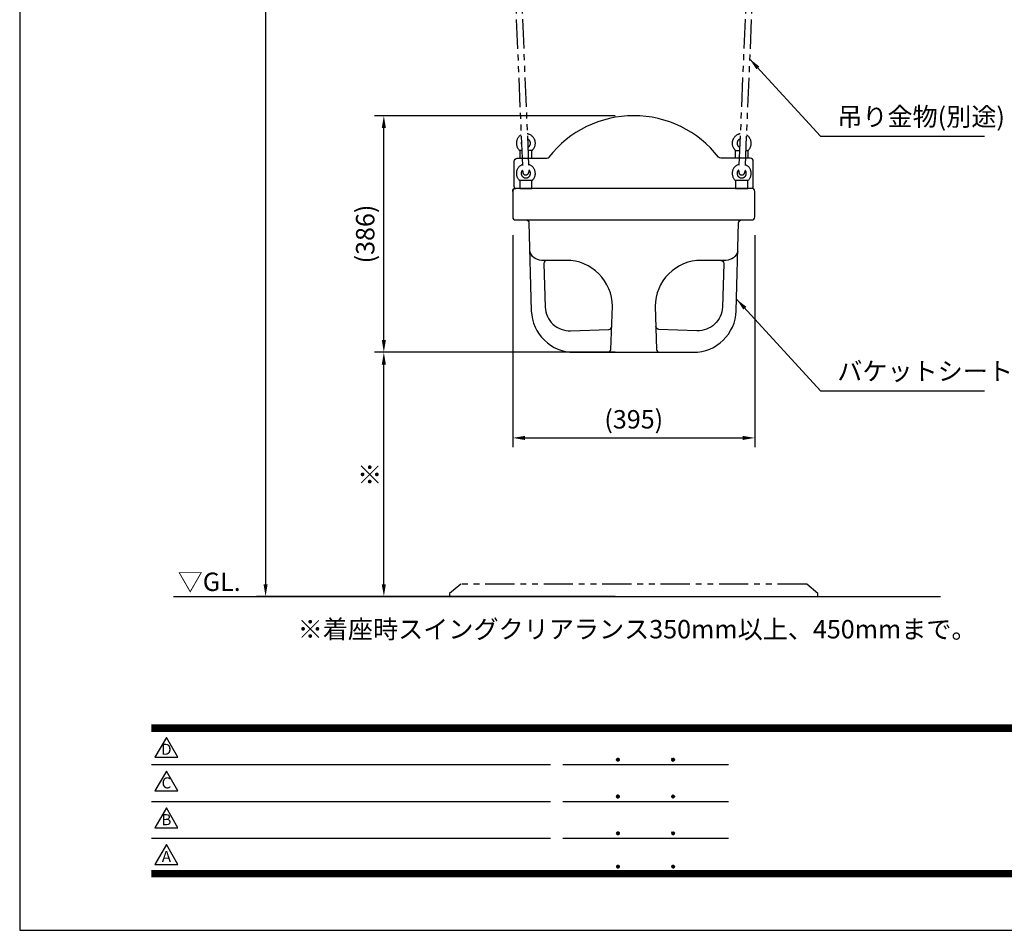
# Model space of a CAD drawing. Extents: x 0 to 4200, y 0 to 2970.
# Drawn here: x 0 to 1605, y 0 to 1485 of the extents above; entities that cross this region are included whole.
import ezdxf
from ezdxf.enums import TextEntityAlignment as Align

# ---------------------------------------------------------------- set-up
doc = ezdxf.new("R2010")
doc.units = 0
doc.header["$LTSCALE"] = 3
doc.linetypes.add('PHANTOM2', pattern=[31.75, 15.875, -3.175, 3.175, -3.175, 3.175, -3.175])
doc.layers.get('0').update_dxf_attribs({"linetype": 'CONTINUOUS'})
doc.layers.get('DEFPOINTS').update_dxf_attribs({"linetype": 'CONTINUOUS'})
for name, color, linetype in [('P008', 241, 'CONTINUOUS'), ('P901', 135, 'CONTINUOUS'), ('P_2DIM', 6, 'CONTINUOUS'), ('P_3TEXT', 60, 'CONTINUOUS'), ('P_5DRAWFRAME', 104, 'CONTINUOUS'), ('P_7THICK', 7, 'CONTINUOUS')]:
    doc.layers.add(name, color=color, linetype=linetype)
doc.styles.add('BIGFONT', font='simplex.shx', dxfattribs={"bigfont": 'bigfont.shx'})
doc.dimstyles.new('DIMBIGFONT$0', dxfattribs={"dimscale": 5, "dimtxt": 3, "dimasz": 2, "dimexe": 1.5, "dimexo": 3, "dimgap": 0.75, "dimtad": 1, "dimdec": 1, "dimdsep": 46, "dimtxsty": 'BIGFONT', "dimsah": 1, "dimcen": 0, "dimclrt": 230, "dimadec": 1, "dimazin": 2, "dimtfac": 0.6, "dimtdec": 1, "dimtofl": 0, "dimtmove": 2, "dimatfit": 3, "dimfxl": 1, "dimtvp": 1, "dimtolj": 1, "dimarcsym": 0})
doc.dimstyles.new('DIMBIGFONT$7', dxfattribs={"dimscale": 5, "dimtxt": 3, "dimasz": 2, "dimexe": 1.5, "dimexo": 3, "dimgap": 0.75, "dimtad": 1, "dimdec": 1, "dimdsep": 46, "dimtxsty": 'BIGFONT', "dimsah": 1, "dimcen": 0, "dimclrt": 230, "dimadec": 1, "dimazin": 2, "dimtfac": 0.6, "dimtdec": 1, "dimtofl": 0, "dimtmove": 0, "dimatfit": 3, "dimfxl": 1, "dimtvp": 1, "dimtolj": 1, "dimarcsym": 0})

# ---------------------------------------------------------------- blocks, each defined once
blk = doc.blocks.new('DFP3')
at = {"color": 0}
for p, q in [((21.5, 33.5), (408, 33.5)), ((21.5, 33.45), (408, 33.45)), ((21.5, 33.4), (408, 33.4)), ((21.5, 33.35), (408, 33.35)), ((21.5, 33.3), (408, 33.3)), ((21.5, 33.25), (408, 33.25)), ((21.5, 33.2), (408, 33.2)), ((21.5, 33.15), (408, 33.15)), ((21.5, 33.1), (408, 33.1)), ((21.5, 33.05), (408, 33.05)), ((21.5, 33), (408, 33)), ((21.5, 32.95), (408, 32.95)), ((21.5, 32.9), (408, 32.9)), ((21.5, 32.85), (408, 32.85)), ((21.5, 32.8), (408, 32.8)), ((21.5, 32.75), (408, 32.75)), ((21.5, 32.7), (408, 32.7)), ((21.5, 32.65), (408, 32.65)), ((21.5, 32.6), (408, 32.6)), ((21.5, 32.55), (408, 32.55)), ((21.5, 32.5), (408, 32.5)), ((97.25, 27.82), (97.5, 28.07)), ((97.25, 27.82), (97.5, 27.57)), ((97.26, 27.76), (97.56, 28.07)), ((97.26, 27.89), (97.56, 27.58)), ((97.27, 27.91), (97.41, 28.06)), ((97.27, 27.74), (97.41, 27.59)), ((97.28, 27.71), (97.61, 28.05)), ((97.28, 27.94), (97.61, 27.6)), ((97.31, 27.67), (97.66, 28.02)), ((97.31, 27.98), (97.66, 27.63)), ((97.34, 28.02), (97.69, 27.67)), ((97.34, 27.63), (97.69, 27.98)), ((97.38, 28.05), (97.72, 27.71)), ((97.38, 27.6), (97.72, 27.94)), ((97.43, 28.07), (97.74, 27.76)), ((97.43, 27.58), (97.74, 27.89)), ((97.5, 28.07), (97.75, 27.82)), ((97.5, 27.57), (97.75, 27.83)), ((97.58, 28.06), (97.74, 27.9)), ((97.58, 27.59), (97.74, 27.75)), ((106.25, 27.82), (106.5, 28.07)), ((106.25, 27.82), (106.5, 27.57)), ((106.26, 27.76), (106.56, 28.07)), ((106.26, 27.89), (106.56, 27.58)), ((106.27, 27.91), (106.41, 28.06)), ((106.27, 27.74), (106.41, 27.59)), ((106.28, 27.71), (106.61, 28.05)), ((106.28, 27.94), (106.61, 27.6)), ((106.31, 27.67), (106.66, 28.02)), ((106.31, 27.98), (106.66, 27.63)), ((106.34, 28.02), (106.69, 27.67)), ((106.34, 27.63), (106.69, 27.98)), ((106.38, 28.05), (106.72, 27.71)), ((106.38, 27.6), (106.72, 27.94)), ((106.43, 28.07), (106.74, 27.76)), ((106.43, 27.58), (106.74, 27.89)), ((106.5, 28.07), (106.75, 27.82)), ((106.5, 27.57), (106.75, 27.83)), ((106.58, 28.06), (106.74, 27.9)), ((106.58, 27.59), (106.74, 27.75)), ((21.5, 27.03), (86.5, 27.03)), ((88.5, 27.03), (115.5, 27.03)), ((21.5, 21.03), (86.5, 21.03)), ((88.5, 21.03), (115.5, 21.03)), ((97.25, 21.82), (97.5, 22.07)), ((97.25, 21.82), (97.5, 21.57)), ((97.26, 21.76), (97.56, 22.07)), ((97.26, 21.89), (97.56, 21.58)), ((97.27, 21.91), (97.41, 22.06)), ((97.27, 21.74), (97.41, 21.59)), ((97.28, 21.71), (97.61, 22.05)), ((97.28, 21.94), (97.61, 21.6)), ((97.31, 21.67), (97.66, 22.02)), ((97.31, 21.98), (97.66, 21.63)), ((97.34, 22.02), (97.69, 21.67)), ((97.34, 21.63), (97.69, 21.98)), ((97.38, 22.05), (97.72, 21.71)), ((97.38, 21.6), (97.72, 21.94)), ((97.43, 22.07), (97.74, 21.76)), ((97.43, 21.58), (97.74, 21.89)), ((97.5, 22.07), (97.75, 21.82)), ((97.5, 21.57), (97.75, 21.83)), ((97.58, 22.06), (97.74, 21.9)), ((97.58, 21.59), (97.74, 21.75)), ((106.25, 21.82), (106.5, 22.07)), ((106.25, 21.82), (106.5, 21.57)), ((106.26, 21.76), (106.56, 22.07)), ((106.26, 21.89), (106.56, 21.58)), ((106.27, 21.91), (106.41, 22.06)), ((106.27, 21.74), (106.41, 21.59)), ((106.28, 21.71), (106.61, 22.05)), ((106.28, 21.94), (106.61, 21.6)), ((106.31, 21.67), (106.66, 22.02)), ((106.31, 21.98), (106.66, 21.63)), ((106.34, 22.02), (106.69, 21.67)), ((106.34, 21.63), (106.69, 21.98)), ((106.38, 22.05), (106.72, 21.71)), ((106.38, 21.6), (106.72, 21.94)), ((106.43, 22.07), (106.74, 21.76)), ((106.43, 21.58), (106.74, 21.89)), ((106.5, 22.07), (106.75, 21.82)), ((106.5, 21.57), (106.75, 21.83)), ((106.58, 22.06), (106.74, 21.9)), ((106.58, 21.59), (106.74, 21.75)), ((97.25, 15.82), (97.5, 16.07)), ((97.26, 15.76), (97.56, 16.07)), ((97.27, 15.91), (97.41, 16.06)), ((97.28, 15.71), (97.61, 16.05)), ((97.43, 16.07), (97.74, 15.76)), ((97.5, 16.07), (97.75, 15.82)), ((97.58, 16.06), (97.74, 15.9)), ((106.25, 15.82), (106.5, 16.07)), ((106.26, 15.76), (106.56, 16.07)), ((106.27, 15.91), (106.41, 16.06)), ((106.28, 15.71), (106.61, 16.05)), ((106.43, 16.07), (106.74, 15.76)), ((106.5, 16.07), (106.75, 15.82)), ((106.58, 16.06), (106.74, 15.9)), ((21.5, 15.03), (86.5, 15.03)), ((88.5, 15.03), (115.5, 15.03)), ((97.25, 15.82), (97.5, 15.57)), ((97.26, 15.89), (97.56, 15.58)), ((97.27, 15.74), (97.41, 15.59)), ((97.28, 15.94), (97.61, 15.6)), ((97.31, 15.67), (97.66, 16.02)), ((97.31, 15.98), (97.66, 15.63)), ((97.34, 16.02), (97.69, 15.67)), ((97.34, 15.63), (97.69, 15.98)), ((97.38, 16.05), (97.72, 15.71)), ((97.38, 15.6), (97.72, 15.94)), ((97.43, 15.58), (97.74, 15.89)), ((97.5, 15.57), (97.75, 15.83)), ((97.58, 15.59), (97.74, 15.75)), ((106.25, 15.82), (106.5, 15.57)), ((106.26, 15.89), (106.56, 15.58)), ((106.27, 15.74), (106.41, 15.59)), ((106.28, 15.94), (106.61, 15.6)), ((106.31, 15.67), (106.66, 16.02)), ((106.31, 15.98), (106.66, 15.63)), ((106.34, 16.02), (106.69, 15.67)), ((106.34, 15.63), (106.69, 15.98)), ((106.38, 16.05), (106.72, 15.71)), ((106.38, 15.6), (106.72, 15.94)), ((106.43, 15.58), (106.74, 15.89)), ((106.5, 15.57), (106.75, 15.83)), ((106.58, 15.59), (106.74, 15.75)), ((21.5, 9.75), (408, 9.75)), ((21.5, 9.7), (408, 9.7)), ((21.5, 9.65), (408, 9.65)), ((97.25, 10.4), (97.5, 10.65)), ((97.25, 10.4), (97.5, 10.15)), ((97.26, 10.34), (97.56, 10.64)), ((97.26, 10.46), (97.56, 10.16)), ((97.27, 10.49), (97.41, 10.63)), ((97.27, 10.31), (97.41, 10.17)), ((97.28, 10.29), (97.61, 10.62)), ((97.28, 10.51), (97.61, 10.18)), ((97.31, 10.24), (97.66, 10.59)), ((97.31, 10.56), (97.66, 10.21)), ((97.34, 10.59), (97.69, 10.24)), ((97.34, 10.21), (97.69, 10.56)), ((97.38, 10.62), (97.72, 10.28)), ((97.38, 10.18), (97.72, 10.52)), ((97.43, 10.64), (97.74, 10.33)), ((97.43, 10.16), (97.74, 10.47)), ((97.5, 10.65), (97.75, 10.4)), ((97.5, 10.15), (97.75, 10.4)), ((97.58, 10.64), (97.74, 10.48)), ((97.58, 10.16), (97.74, 10.32)), ((106.25, 10.4), (106.5, 10.65)), ((106.25, 10.4), (106.5, 10.15)), ((106.26, 10.34), (106.56, 10.64)), ((106.26, 10.46), (106.56, 10.16)), ((106.27, 10.49), (106.41, 10.63)), ((106.27, 10.31), (106.41, 10.17)), ((106.28, 10.29), (106.61, 10.62)), ((106.28, 10.51), (106.61, 10.18)), ((106.31, 10.24), (106.66, 10.59)), ((106.31, 10.56), (106.66, 10.21)), ((106.34, 10.59), (106.69, 10.24)), ((106.34, 10.21), (106.69, 10.56)), ((106.38, 10.62), (106.72, 10.28)), ((106.38, 10.18), (106.72, 10.52)), ((106.43, 10.64), (106.74, 10.33)), ((106.43, 10.16), (106.74, 10.47)), ((106.5, 10.65), (106.75, 10.4)), ((106.5, 10.15), (106.75, 10.4)), ((106.58, 10.64), (106.74, 10.48)), ((106.58, 10.16), (106.74, 10.32)), ((21.5, 9.6), (408, 9.6)), ((21.5, 9.55), (408, 9.55)), ((21.5, 9.5), (408, 9.5)), ((21.5, 9.45), (408, 9.45)), ((21.5, 9.4), (408, 9.4)), ((21.5, 9.35), (408, 9.35)), ((21.5, 9.3), (408, 9.3)), ((21.5, 9.25), (408, 9.25)), ((21.5, 9.2), (408, 9.2)), ((21.5, 9.15), (408, 9.15)), ((21.5, 9.1), (408, 9.1)), ((21.5, 9.05), (408, 9.05)), ((21.5, 9), (408, 9)), ((21.5, 8.95), (408, 8.95)), ((21.5, 8.9), (408, 8.9)), ((21.5, 8.85), (408, 8.85)), ((21.5, 8.8), (408, 8.8)), ((21.5, 8.75), (408, 8.75))]:
    blk.add_line(p, q, dxfattribs=at)
for points in [[(23.91, 31.45), (22.04, 28.21), (25.79, 28.21)], [(23.91, 25.97), (22.04, 22.73), (25.79, 22.73)], [(23.91, 19.97), (22.04, 16.73), (25.79, 16.73)], [(23.91, 13.97), (22.04, 10.73), (25.79, 10.73)]]:
    blk.add_lwpolyline(points, close=True)
at = {"layer": 'DEFPOINTS', "color": 0}
for p, q in [((0, 297), (0, 0)), ((0, 0), (420, 0))]:
    blk.add_line(p, q, dxfattribs=at)
at = {"style": 'BIGFONT'}
for s, p in [('D', (23.91, 29.29)), ('C', (23.91, 23.81)), ('B', (23.91, 17.81)), ('A', (23.91, 11.81))]:
    blk.add_text(s, height=1.8, dxfattribs=at).set_placement(p, align=Align.MIDDLE)
at = {"color": 83, "style": 'BIGFONT'}
for tag, height, p in [('PROJECT1', 4, (283.38, 25.6)), ('DATE', 3, (344.68, 25.84)), ('SCALE', 3, (379.68, 25.84)), ('PROJECT2', 4, (284.2, 17.84)), ('PROJECT3', 4, (284.2, 10.57)), ('DWGNO', 3, (358.68, 10.57))]:
    blk.add_attdef(tag, text='', height=height, dxfattribs=at).set_placement(p, align=Align.BOTTOM_CENTER)
at = {"color": 83, "ltscale": 0.5, "style": 'BIGFONT', "flags": 8}
for tag, p in [('REV04', (26.47, 27.61)), ('REV03', (26.47, 21.7)), ('REV02', (26.47, 15.58)), ('REV01', (26.47, 10.33))]:
    blk.add_attdef(tag, text='', height=2, dxfattribs=at).set_placement(p, align=Align.BOTTOM_LEFT)
for tag, p in [('REVD4', (80.98, 27.61)), ('R4D', (92.67, 27.61)), ('R4C', (101.8, 27.61)), ('R4A', (110.92, 27.61)), ('REVD3', (80.98, 21.7)), ('R3D', (92.67, 21.7)), ('R3C', (101.8, 21.7)), ('R3A', (110.92, 21.7)), ('REVD2', (80.98, 15.58)), ('R2D', (92.67, 15.58)), ('R2C', (101.8, 15.58)), ('R2A', (110.92, 15.58)), ('REVD1', (80.98, 10.33)), ('R1D', (92.67, 10.33)), ('R1C', (101.8, 10.33)), ('R1A', (110.92, 10.33))]:
    blk.add_attdef(tag, text='', height=2, dxfattribs=at).set_placement(p, align=Align.BOTTOM_CENTER)
blk = doc.blocks.new('*D2')
at = {"layer": 'DEFPOINTS', "color": 0}
for p in [(500.7, 2544.4), (400.7, 544.4), (970.7, 544.4)]:
    blk.add_point(p, dxfattribs=at)
at = {"layer": 'P_2DIM', "color": 0, "lineweight": -2}
for p, q in [((470.7, 2544.4), (385.7, 2544.4)), ((400.7, 2524.4), (400.7, 564.4)), ((940.7, 544.4), (385.7, 544.4))]:
    blk.add_line(p, q, dxfattribs=at)
at = {"layer": 'P_2DIM', "color": 0}
for points in [[(404.1, 2524.4), (397.4, 2524.4), (400.7, 2544.4)], [(397.4, 564.4), (404.1, 564.4), (400.7, 544.4)]]:
    blk.add_solid(points, dxfattribs=at)
at = {"layer": 'P_2DIM', "color": 230, "insert": (378.2, 1544.4), "char_height": 30, "attachment_point": 5, "rotation": 90, "style": 'BIGFONT'}
blk.add_mtext('\\A1;2000', dxfattribs=at)
blk = doc.blocks.new('*D3')
at = {"layer": 'DEFPOINTS', "color": 0}
for p in [(593.5, 942.6), (1000.7, 942.6), (1000.7, 544.4)]:
    blk.add_point(p, dxfattribs=at)
at = {"layer": 'P_2DIM', "color": 0, "lineweight": -2}
for p, q in [((970.7, 942.6), (578.5, 942.6)), ((593.5, 564.4), (593.5, 922.6)), ((970.7, 544.4), (578.5, 544.4))]:
    blk.add_line(p, q, dxfattribs=at)
at = {"layer": 'P_2DIM', "color": 0}
for points in [[(596.8, 922.6), (590.1, 922.6), (593.5, 942.6)], [(590.1, 564.4), (596.8, 564.4), (593.5, 544.4)]]:
    blk.add_solid(points, dxfattribs=at)
at = {"layer": 'P_2DIM', "color": 230, "insert": (571, 743.5), "char_height": 30, "attachment_point": 5, "rotation": 90, "style": 'BIGFONT'}
blk.add_mtext('\\A1;※', dxfattribs=at)
blk = doc.blocks.new('*D4')
at = {"layer": 'DEFPOINTS', "color": 0}
for p in [(593.5, 1328.4), (1000.7, 1328.4), (1000.7, 942.6)]:
    blk.add_point(p, dxfattribs=at)
at = {"layer": 'P_2DIM', "color": 0, "lineweight": -2}
for p, q in [((970.7, 1328.4), (578.5, 1328.4)), ((593.5, 962.6), (593.5, 1308.4)), ((970.7, 942.6), (578.5, 942.6))]:
    blk.add_line(p, q, dxfattribs=at)
at = {"layer": 'P_2DIM', "color": 0}
for points in [[(596.8, 1308.4), (590.1, 1308.4), (593.5, 1328.4)], [(590.1, 962.6), (596.8, 962.6), (593.5, 942.6)]]:
    blk.add_solid(points, dxfattribs=at)
at = {"layer": 'P_2DIM', "color": 230, "insert": (563.1, 1135.5), "char_height": 30, "attachment_point": 5, "rotation": 90, "style": 'BIGFONT'}
blk.add_mtext('\\A1;(386)', dxfattribs=at)
blk = doc.blocks.new('*D5')
at = {"layer": 'DEFPOINTS', "color": 0}
for p in [(803.5, 1163.4), (1198.2, 1163.4), (1198.2, 803)]:
    blk.add_point(p, dxfattribs=at)
at = {"layer": 'P_2DIM', "color": 0, "lineweight": -2}
for p, q in [((803.5, 1133.4), (803.5, 788)), ((1198.2, 1133.4), (1198.2, 788)), ((823.5, 803), (1178.2, 803))]:
    blk.add_line(p, q, dxfattribs=at)
at = {"layer": 'P_2DIM', "color": 0}
for points in [[(823.5, 806.3), (823.5, 799.6), (803.5, 803)], [(1178.2, 799.6), (1178.2, 806.3), (1198.2, 803)]]:
    blk.add_solid(points, dxfattribs=at)
at = {"layer": 'P_2DIM', "color": 230, "insert": (1000.8, 833.3), "char_height": 30, "attachment_point": 5, "style": 'BIGFONT'}
blk.add_mtext('\\A1;(395)', dxfattribs=at)
blk = doc.blocks.new('A$C6437C711')
at = {"layer": 'P901', "linetype": 'PHANTOM2'}
for p, q in [((75, 1258.6), (75, 1268.1)), ((75, 1268.1), (82, 1268.1)), ((0, 1263.4), (1.2, 1264.6)), ((0, 1253.8), (0, 1263.4)), ((1.2, 1252.6), (0, 1253.8)), ((1.2, 1252.6), (1.2, 1264.6)), ((1.2, 1264.6), (4.4, 1264.6)), ((4.4, 1252.6), (1.2, 1252.6)), ((4.4, 1266.3), (4.4, 1262.8)), ((4.4, 1251.6), (4.4, 1255)), ((5.6, 1262.8), (5.6, 1266.3)), ((5.6, 1264.6), (9.1, 1264.6)), ((5.6, 1255), (5.6, 1251.6)), ((5.6, 1252.6), (9.1, 1252.6)), ((9, 1254.3), (9, 1262.8)), ((9.8, 1267.1), (14.2, 1267.1)), ((9.8, 1258.6), (14.2, 1258.6)), ((15, 1266.3), (15, 1250.9)), ((15, 1252.6), (15, 1264.6)), ((15, 1254.3), (15, 1262.8)), ((25, 1250.9), (25, 1266.3)), ((65, 1266.3), (65, 1250.9)), ((75, 1250.9), (75, 1266.3)), ((75, 1252.6), (75, 1264.6)), ((75, 1258.6), (82, 1258.6)), ((75, 1249.1), (75, 1258.6)), ((83, 1253.8), (83, 1263.3)), ((9.8, 1250.1), (14.2, 1250.1)), ((16, 1246.7), (16, 1240.6)), ((24, 1240.6), (24, 1246.7)), ((66, 1246.7), (66, 1240.6)), ((74, 1240.6), (74, 1246.7)), ((82, 1249.1), (75, 1249.1)), ((30.5, 1186.1), (30.5, 1204.1)), ((37.5, 1186.1), (37.5, 1204.1)), ((41.2, 1174.6), (39.8, 1206.5)), ((46.1, 1209.7), (43, 1209.6)), ((49.5, 1206.9), (50.9, 1175)), ((52.5, 1186.1), (52.5, 1204.1)), ((59.5, 1186.1), (59.5, 1204.1)), ((17.5, 1196.6), (18.5, 1197.6)), ((17.5, 1188.6), (17.5, 1196.6)), ((18.5, 1187.6), (17.5, 1188.6)), ((18.5, 1197.6), (21.9, 1197.6)), ((21.9, 1187.6), (18.5, 1187.6)), ((21.9, 1200.3), (21.9, 1196.8)), ((21.9, 1185.6), (21.9, 1189)), ((23.1, 1196.8), (23.1, 1200.3)), ((23.1, 1197.6), (24.5, 1197.6)), ((23.1, 1189), (23.1, 1185.6)), ((23.1, 1187.6), (24.5, 1187.6)), ((24.5, 1188.3), (24.5, 1196.8)), ((25.3, 1201.1), (29.7, 1201.1)), ((25.3, 1192.6), (29.7, 1192.6)), ((30.5, 1188.3), (30.5, 1196.8)), ((37.5, 1197.6), (40.2, 1197.6)), ((40.6, 1187.6), (37.5, 1187.6)), ((49.9, 1197.6), (52.5, 1197.6)), ((52.5, 1187.6), (50.3, 1187.6)), ((59.5, 1192.6), (59.5, 1201.1)), ((59.5, 1201.1), (65.7, 1201.1)), ((59.5, 1192.6), (65.7, 1192.6)), ((59.5, 1184.1), (59.5, 1192.6)), ((66.5, 1188.3), (66.5, 1196.8)), ((25.3, 1184.1), (29.7, 1184.1)), ((65.7, 1184.1), (59.5, 1184.1)), ((58, 614.2), (38.8, 1072.8)), ((81, 615.2), (61.8, 1073.8)), ((70.2, 481), (68.9, 513)), ((78.6, 513.4), (79.9, 481.5)), ((57.8, 483), (58.4, 467.5)), ((67.7, 483.4), (68.4, 467.9)), ((82.2, 484), (82.9, 468.5)), ((92.2, 484.4), (92.9, 469)), ((70.7, 465.8), (89.1, 26.8)), ((73.7, 478.2), (76.8, 478.4)), ((80.7, 466.2), (99.1, 27.2))]:
    blk.add_line(p, q, dxfattribs=at)
for points in [[(27, 1245.6), (27, 1271.6), (25, 1271.6), (25, 1245.6)], [(63, 1245.6), (63, 1271.6), (65, 1271.6), (65, 1245.6)], [(104.2, 0), (104.2, 12.7), (84.2, 12.7), (84.2, 0)]]:
    blk.add_lwpolyline(points, close=True, dxfattribs=at)
for points in [[(38.1, 1072.8, -0.384168), (36, 1074.5, -0.051877), (32.3, 1163.3, -0.384168), (34.2, 1165.2), (58.6, 1166.2, -0.384168), (60.7, 1164.5, -0.051877), (64.4, 1075.7, -0.384168), (62.5, 1073.8)], [(81.7, 615.2, -0.384168), (83.8, 613.5, -0.051877), (87.5, 524.6, -0.384168), (85.6, 522.8), (61.2, 521.7, -0.384168), (59.1, 523.5, -0.051877), (55.4, 612.3, -0.384168), (57.3, 614.2)]]:
    blk.add_lwpolyline(points, format="xyb", close=True, dxfattribs=at)
for points in [[(87.7, 61.8), (84.2, 61.8), (84.2, 49.2), (88.2, 49.2)], [(98.2, 49.2), (104.2, 49.2), (104.2, 61.8), (97.7, 61.8)]]:
    blk.add_lwpolyline(points, dxfattribs=at)
for centre, radius in [((86.3, 488.4), 2.5), ((86.3, 488.4), 1.5), ((87.3, 464.5), 2.5), ((87.3, 464.5), 1.5)]:
    blk.add_circle(centre, radius, dxfattribs=at)
for centre, radius, start, end in [((20, 1266.3), 5, 0, 180), ((70, 1266.3), 5, 0, 180), ((70.8, 1263.3), 12.2, 337.1483, 22.8517), ((5, 1266.3), 0.575, 0, 180), ((20.7, 1262.8), 11.7, 158.6793, 201.3207), ((20.7, 1254.3), 11.7, 158.6793, 201.3207), ((3.3, 1262.8), 11.7, 338.6793, 21.3207), ((3.3, 1254.3), 11.7, 338.6793, 21.3207), ((70.8, 1253.8), 12.2, 337.1483, 22.8517), ((5, 1251.6), 0.575, 180, 0), ((20, 1250.9), 5, 180, 207.266), ((12, 1246.7), 4, 0, 27.266), ((45, 1240.6), 29, 180, 234.3568), ((28, 1246.7), 4, 152.734, 180), ((45, 1240.6), 21, 180, 0), ((20, 1250.9), 5, 332.734, 0), ((45, 1240.6), 29, 305.6432, 360), ((70, 1250.9), 5, 180, 207.266), ((62, 1246.7), 4, 0, 27.266), ((78, 1246.7), 4, 152.734, 180), ((70, 1250.9), 5, 332.734, 0), ((23.4, 1210.5), 8, 343.3907, 54.3568), ((45, 1204.1), 14.5, 163.3907, 180), ((45, 1204.1), 7.5, 0, 180), ((40.8, 1206.5), 1, 156.6094, 182.4), ((44.5, 1204.9), 5, 118.1734, 156.6094), ((43.1, 1207.6), 2, 92.4, 118.1734), ((46.2, 1207.7), 2, 66.6266, 92.4), ((45, 1205), 5, 28.1906, 66.6266), ((48.5, 1206.9), 1, 2.4, 28.1906), ((66.6, 1210.5), 8, 125.6432, 196.6093), ((45, 1204.1), 14.5, 0, 16.6093), ((22.5, 1200.3), 0.575, 0, 180), ((36.2, 1196.8), 11.7, 158.6793, 201.3207), ((36.2, 1188.3), 11.7, 158.6793, 201.3207), ((18.8, 1196.8), 11.7, 338.6793, 21.3207), ((18.8, 1188.3), 11.7, 338.6793, 21.3207), ((34, 1199.1), 3.5, 0, 180), ((56, 1199.1), 3.5, 0, 180), ((54.8, 1196.8), 11.7, 338.6793, 21.3207), ((54.8, 1188.3), 11.7, 338.6793, 21.3207), ((22.5, 1185.6), 0.575, 180, 0), ((34, 1186.1), 3.5, 180, 0), ((56, 1186.1), 3.5, 180, 0), ((36.4, 1169.7), 5, 299.7261, 2.4003), ((56.1, 1170.5), 5, 182.3997, 245.0739), ((63.7, 517.4), 5, 2.3997, 65.0739), ((83.4, 518.2), 5, 119.7261, 182.4003), ((75, 483.7), 17.2, 92.4, 182.3998), ((75, 483.7), 17.2, 2.4, 92.4), ((75, 483.7), 7.25, 92.4, 182.3998), ((75, 483.7), 7.25, 2.4, 92.4), ((78.9, 481.4), 1, 336.6094, 2.4), ((86.1, 488.9), 5, 205.9746, 25.2149), ((86.1, 488.8), 6.51, 233.8378, 336.5433), ((75.6, 468.2), 17.2, 182.4, 255.5507), ((75.6, 468.2), 7.25, 182.4, 228.7972), ((71.2, 481.1), 1, 182.4, 208.1906), ((74.8, 483), 5, 208.1906, 246.6266), ((75.7, 466), 5, 2.4, 182.4), ((73.6, 480.2), 2, 246.6266, 272.4), ((76.7, 480.4), 2, 272.4, 298.1734), ((75.3, 483), 5, 298.1734, 336.6094), ((75.6, 468.2), 7.25, 316.0028, 2.3998), ((75.6, 468.2), 17.2, 289.2493, 2.3998), ((87.1, 464), 5, 339.5852, 158.8216), ((87.1, 464.1), 6.51, 28.2565, 130.9624), ((94.2, 73.7), 15.5, 119.4946, 229.8222), ((94.2, 73.7), 15.5, 310.1778, 81.4647), ((94.2, 73.7), 7.5, 295.4819, 69.3181), ((94.2, 73.7), 7.5, 162.6687, 202.1313), ((94.2, 24.5), 15.5, 111.2191, 229.8222), ((94.2, 24.5), 15.5, 310.1778, 73.5809), ((94.2, 24.5), 7.5, 134.2103, 50.5897), ((94.1, 27), 5, 182.4, 2.4)]:
    blk.add_arc(centre, radius, start, end, dxfattribs=at)
at = {"layer": 'P901', "linetype": 'PHANTOM2', "extrusion": (0, 0, -1)}
for centre in [(5, 1262.8), (22.5, 1196.8)]:
    blk.add_ellipse(centre, major_axis=(-0.575, 0), ratio=0.573576, start_param=3.141593, end_param=6.283185, dxfattribs=at)
for centre in [(5, 1255), (22.5, 1189)]:
    blk.add_ellipse(centre, major_axis=(0.575, 0), ratio=0.573576, dxfattribs=at)
at = {"layer": 'P901', "linetype": 'PHANTOM2'}
for points, knots in [([(41.4, 1169.9), (41.4, 1170.1), (41.4, 1170.4), (41.3, 1170.6), (41.3, 1170.8), (41.3, 1171), (41.3, 1171.2), (41.3, 1171.4), (41.3, 1171.6), (41.3, 1171.8), (41.3, 1172), (41.3, 1172.2), (41.3, 1172.4), (41.3, 1172.5), (41.3, 1172.6), (41.3, 1172.7), (41.3, 1172.8), (41.2, 1172.9), (41.2, 1173), (41.2, 1173.1), (41.2, 1173.2), (41.2, 1173.3), (41.2, 1173.3), (41.2, 1173.3), (41.2, 1173.4), (41.2, 1173.4), (41.2, 1173.4), (41.2, 1173.4), (41.2, 1173.5), (41.2, 1173.5), (41.2, 1173.6), (41.2, 1173.7), (41.2, 1173.8), (41.2, 1173.8), (41.2, 1173.9), (41.2, 1174), (41.2, 1174.1), (41.2, 1174.2), (41.2, 1174.3), (41.2, 1174.3), (41.2, 1174.4), (41.2, 1174.5), (41.2, 1174.6)], [0, 0, 0, 0, 0.000680874, 0.000680874, 0.000680874, 0.001361748, 0.001361748, 0.001361748, 0.002042623, 0.002042623, 0.002042623, 0.002723497, 0.002723497, 0.002723497, 0.003063934, 0.003063934, 0.003063934, 0.003404371, 0.003404371, 0.003404371, 0.003744808, 0.003744808, 0.003744808, 0.003829917, 0.003829917, 0.003829917, 0.003915027, 0.003915027, 0.003915027, 0.004085245, 0.004085245, 0.004085245, 0.004425682, 0.004425682, 0.004425682, 0.004766119, 0.004766119, 0.004766119, 0.005106556, 0.005106556, 0.005106556, 0.005446994, 0.005446994, 0.005446994, 0.005446994]), ([(50.9, 1175), (50.9, 1174.9), (50.9, 1174.8), (50.9, 1174.7), (50.9, 1174.7), (50.9, 1174.6), (50.9, 1174.5), (50.9, 1174.4), (50.9, 1174.3), (50.9, 1174.2), (50.9, 1174.2), (50.9, 1174.1), (50.9, 1174), (50.9, 1173.9), (50.9, 1173.8), (50.9, 1173.7), (50.9, 1173.6), (50.9, 1173.5), (50.9, 1173.4), (50.9, 1173.3), (50.9, 1173.2), (50.9, 1173.2), (50.9, 1173.1), (50.9, 1173.1), (51, 1173), (51, 1173), (51, 1173), (51, 1172.9), (51, 1172.9), (51, 1172.9), (51, 1172.9), (51, 1172.8), (51, 1172.7), (51, 1172.6), (51, 1172.5), (51, 1172.4), (51, 1172.2), (51, 1172), (51, 1171.8), (51, 1171.6), (51, 1171.4), (51, 1171.2), (51, 1171), (51, 1170.8), (51.1, 1170.6), (51.1, 1170.3)], [0, 0, 0, 0, 0.000341121, 0.000341121, 0.000341121, 0.000682242, 0.000682242, 0.000682242, 0.001023363, 0.001023363, 0.001023363, 0.001364484, 0.001364484, 0.001364484, 0.001705604, 0.001705604, 0.001705604, 0.002046725, 0.002046725, 0.002046725, 0.002387846, 0.002387846, 0.002387846, 0.002558407, 0.002558407, 0.002558407, 0.002643687, 0.002643687, 0.002643687, 0.002728967, 0.002728967, 0.002728967, 0.003070088, 0.003070088, 0.003070088, 0.003411209, 0.003411209, 0.003411209, 0.004093451, 0.004093451, 0.004093451, 0.004775693, 0.004775693, 0.004775693, 0.005457934, 0.005457934, 0.005457934, 0.005457934]), ([(68.9, 513), (68.9, 513.1), (68.9, 513.1), (68.9, 513.2), (68.9, 513.3), (68.9, 513.4), (68.9, 513.4), (68.9, 513.5), (68.9, 513.6), (68.9, 513.7), (68.9, 513.8), (68.9, 513.9), (68.9, 514), (68.9, 514), (68.9, 514.1), (68.9, 514.2), (68.9, 514.3), (68.8, 514.4), (68.8, 514.5), (68.8, 514.6), (68.8, 514.7), (68.8, 514.8), (68.8, 514.8), (68.8, 514.9), (68.8, 514.9), (68.8, 515), (68.8, 515), (68.8, 515), (68.8, 515), (68.8, 515.1), (68.8, 515.1), (68.8, 515.2), (68.8, 515.3), (68.8, 515.4), (68.8, 515.5), (68.8, 515.6), (68.8, 515.7), (68.8, 515.9), (68.8, 516.1), (68.8, 516.3), (68.8, 516.5), (68.7, 516.7), (68.7, 517), (68.7, 517.2), (68.7, 517.4), (68.7, 517.6)], [0, 0, 0, 0, 0.000341121, 0.000341121, 0.000341121, 0.000682242, 0.000682242, 0.000682242, 0.001023363, 0.001023363, 0.001023363, 0.001364484, 0.001364484, 0.001364484, 0.001705604, 0.001705604, 0.001705604, 0.002046725, 0.002046725, 0.002046725, 0.002387846, 0.002387846, 0.002387846, 0.002558407, 0.002558407, 0.002558407, 0.002643687, 0.002643687, 0.002643687, 0.002728967, 0.002728967, 0.002728967, 0.003070088, 0.003070088, 0.003070088, 0.003411209, 0.003411209, 0.003411209, 0.004093451, 0.004093451, 0.004093451, 0.004775693, 0.004775693, 0.004775693, 0.005457934, 0.005457934, 0.005457934, 0.005457934]), ([(78.4, 518), (78.4, 517.8), (78.4, 517.6), (78.4, 517.4), (78.4, 517.2), (78.4, 516.9), (78.5, 516.7), (78.5, 516.5), (78.5, 516.3), (78.5, 516.1), (78.5, 515.9), (78.5, 515.7), (78.5, 515.5), (78.5, 515.4), (78.5, 515.3), (78.5, 515.2), (78.5, 515.1), (78.5, 515), (78.5, 514.9), (78.5, 514.8), (78.5, 514.7), (78.5, 514.6), (78.5, 514.6), (78.5, 514.6), (78.5, 514.6), (78.5, 514.6), (78.5, 514.5), (78.6, 514.5), (78.6, 514.5), (78.6, 514.4), (78.6, 514.4), (78.6, 514.3), (78.6, 514.2), (78.6, 514.1), (78.6, 514), (78.6, 513.9), (78.6, 513.9), (78.6, 513.8), (78.6, 513.7), (78.6, 513.6), (78.6, 513.5), (78.6, 513.5), (78.6, 513.4)], [0, 0, 0, 0, 0.000680874, 0.000680874, 0.000680874, 0.001361748, 0.001361748, 0.001361748, 0.002042623, 0.002042623, 0.002042623, 0.002723497, 0.002723497, 0.002723497, 0.003063934, 0.003063934, 0.003063934, 0.003404371, 0.003404371, 0.003404371, 0.003744808, 0.003744808, 0.003744808, 0.003829917, 0.003829917, 0.003829917, 0.003915027, 0.003915027, 0.003915027, 0.004085245, 0.004085245, 0.004085245, 0.004425682, 0.004425682, 0.004425682, 0.004766119, 0.004766119, 0.004766119, 0.005106556, 0.005106556, 0.005106556, 0.005446994, 0.005446994, 0.005446994, 0.005446994])]:
    blk.add_open_spline(points, degree=3, knots=knots, dxfattribs=at)
blk = doc.blocks.new('A$C6437C722')
at = {"layer": 'P901', "linetype": 'PHANTOM2'}
for p, q in [((34.5, 1268.1), (27.5, 1268.1)), ((34.5, 1258.6), (34.5, 1268.1)), ((26.5, 1253.8), (26.5, 1263.3)), ((34.5, 1258.6), (27.5, 1258.6)), ((34.5, 1250.9), (34.5, 1266.3)), ((34.5, 1252.6), (34.5, 1264.6)), ((34.5, 1249.1), (34.5, 1258.6)), ((44.5, 1266.3), (44.5, 1250.9)), ((84.5, 1250.9), (84.5, 1266.3)), ((94.5, 1266.3), (94.5, 1250.9)), ((94.5, 1252.6), (94.5, 1264.6)), ((94.5, 1254.3), (94.5, 1262.8)), ((99.7, 1267.1), (95.3, 1267.1)), ((99.7, 1258.6), (95.3, 1258.6)), ((103.9, 1264.6), (100.4, 1264.6)), ((103.9, 1252.6), (100.4, 1252.6)), ((100.5, 1254.3), (100.5, 1262.8)), ((103.9, 1262.8), (103.9, 1266.3)), ((103.9, 1255), (103.9, 1251.6)), ((105.1, 1266.3), (105.1, 1262.8)), ((108.3, 1264.6), (105.1, 1264.6)), ((105.1, 1251.6), (105.1, 1255)), ((105.1, 1252.6), (108.3, 1252.6)), ((109.5, 1263.4), (108.3, 1264.6)), ((108.3, 1252.6), (108.3, 1264.6)), ((108.3, 1252.6), (109.5, 1253.8)), ((109.5, 1253.8), (109.5, 1263.4)), ((27.5, 1249.1), (34.5, 1249.1)), ((35.5, 1240.6), (35.5, 1246.7)), ((43.5, 1246.7), (43.5, 1240.6)), ((85.5, 1240.6), (85.5, 1246.7)), ((93.5, 1246.7), (93.5, 1240.6)), ((99.7, 1250.1), (95.3, 1250.1)), ((50, 1186.1), (50, 1204.1)), ((57, 1186.1), (57, 1204.1)), ((58.9, 1175), (60.2, 1206.9)), ((66.7, 1209.6), (63.6, 1209.7)), ((69.9, 1206.5), (68.6, 1174.6)), ((72, 1186.1), (72, 1204.1)), ((79, 1186.1), (79, 1204.1)), ((43, 1188.3), (43, 1196.8)), ((50, 1201.1), (43.8, 1201.1)), ((50, 1192.6), (43.8, 1192.6)), ((50, 1192.6), (50, 1201.1)), ((50, 1184.1), (50, 1192.6)), ((59.8, 1197.6), (57, 1197.6)), ((57, 1187.6), (59.4, 1187.6)), ((69.1, 1187.6), (72, 1187.6)), ((72, 1197.6), (69.5, 1197.6)), ((79, 1188.3), (79, 1196.8)), ((84.2, 1201.1), (79.8, 1201.1)), ((84.2, 1192.6), (79.8, 1192.6)), ((86.4, 1197.6), (85, 1197.6)), ((85, 1188.3), (85, 1196.8)), ((86.4, 1187.6), (85, 1187.6)), ((86.4, 1196.8), (86.4, 1200.3)), ((86.4, 1189), (86.4, 1185.6)), ((87.6, 1200.3), (87.6, 1196.8)), ((91, 1197.6), (87.6, 1197.6)), ((87.6, 1185.6), (87.6, 1189)), ((87.6, 1187.6), (91, 1187.6)), ((92, 1196.6), (91, 1197.6)), ((91, 1187.6), (92, 1188.6)), ((92, 1188.6), (92, 1196.6)), ((43.8, 1184.1), (50, 1184.1)), ((84.2, 1184.1), (79.8, 1184.1)), ((28.7, 615.2), (48, 1073.8)), ((51.7, 614.2), (70.9, 1072.8)), ((29.8, 481.5), (31.1, 513.4)), ((40.8, 513), (39.5, 481)), ((17.5, 484.4), (16.9, 469)), ((27.5, 484), (26.9, 468.5)), ((42, 483.4), (41.3, 467.9)), ((52, 483), (51.3, 467.5)), ((29, 466.2), (10.6, 27.2)), ((39, 465.8), (20.6, 26.8)), ((33, 478.4), (36.1, 478.2))]:
    blk.add_line(p, q, dxfattribs=at)
for points in [[(46.5, 1245.6), (46.5, 1271.6), (44.5, 1271.6), (44.5, 1245.6)], [(82.5, 1245.6), (82.5, 1271.6), (84.5, 1271.6), (84.5, 1245.6)], [(5.5, 12.7), (5.5, 0), (25.5, 0), (25.5, 12.7)]]:
    blk.add_lwpolyline(points, close=True, dxfattribs=at)
for points in [[(47.3, 1073.8, -0.384168), (45.4, 1075.7, -0.051877), (49.1, 1164.5, -0.384168), (51.1, 1166.2), (75.5, 1165.2, -0.384168), (77.4, 1163.3, -0.051877), (73.7, 1074.5, -0.384168), (71.7, 1072.8)], [(52.4, 614.2, -0.384168), (54.3, 612.3, -0.051877), (50.6, 523.5, -0.384168), (48.6, 521.7), (24.2, 522.8, -0.384168), (22.3, 524.6, -0.051877), (26, 613.5, -0.384168), (28, 615.2)]]:
    blk.add_lwpolyline(points, format="xyb", close=True, dxfattribs=at)
for points in [[(11.5, 49.2), (5.5, 49.2), (5.5, 61.8), (12.1, 61.8)], [(22.1, 61.8), (25.5, 61.8), (25.5, 49.2), (21.5, 49.2)]]:
    blk.add_lwpolyline(points, dxfattribs=at)
for centre, radius in [((46.4, 487.5), 2.5), ((46.4, 487.5), 1.5), ((45.4, 463.5), 2.5), ((45.4, 463.5), 1.5)]:
    blk.add_circle(centre, radius, dxfattribs=at)
for centre, radius, start, end in [((38.7, 1263.3), 12.2, 157.1483, 202.8517), ((39.5, 1266.3), 5, 0, 180), ((89.5, 1266.3), 5, 0, 180), ((38.7, 1253.8), 12.2, 157.1483, 202.8517), ((106.2, 1262.8), 11.7, 158.6793, 201.3207), ((106.2, 1254.3), 11.7, 158.6793, 201.3207), ((88.8, 1262.8), 11.7, 338.6793, 21.3207), ((88.8, 1254.3), 11.7, 338.6793, 21.3207), ((104.5, 1266.3), 0.575, 0, 180), ((39.5, 1250.9), 5, 180, 207.266), ((31.5, 1246.7), 4, 0, 27.266), ((64.5, 1240.6), 29, 180, 234.3568), ((47.5, 1246.7), 4, 152.734, 180), ((64.5, 1240.6), 21, 180, 0), ((39.5, 1250.9), 5, 332.734, 0), ((64.5, 1240.6), 29, 305.6432, 0), ((89.5, 1250.9), 5, 180, 207.266), ((81.5, 1246.7), 4, 0, 27.266), ((97.5, 1246.7), 4, 152.734, 180), ((89.5, 1250.9), 5, 332.734, 0), ((104.5, 1251.6), 0.575, 180, 0), ((42.9, 1210.5), 8, 343.3907, 54.3568), ((64.5, 1204.1), 14.5, 163.3907, 180), ((64.5, 1204.1), 7.5, 0, 180), ((61.2, 1206.9), 1, 151.8094, 177.6), ((64.7, 1205), 5, 113.3734, 151.8094), ((63.5, 1207.7), 2, 87.6, 113.3734), ((66.6, 1207.6), 2, 61.8266, 87.6), ((65.2, 1204.9), 5, 23.3906, 61.8266), ((68.9, 1206.5), 1, 357.6, 23.3906), ((86.1, 1210.5), 8, 125.6432, 196.6093), ((64.5, 1204.1), 14.5, 0, 16.6093), ((54.7, 1196.8), 11.7, 158.6793, 201.3207), ((54.7, 1188.3), 11.7, 158.6793, 201.3207), ((53.5, 1199.1), 3.5, 0, 180), ((75.5, 1199.1), 3.5, 0, 180), ((90.7, 1196.8), 11.7, 158.6793, 201.3207), ((90.7, 1188.3), 11.7, 158.6793, 201.3207), ((73.3, 1196.8), 11.7, 338.6793, 21.3207), ((73.3, 1188.3), 11.7, 338.6793, 21.3207), ((87, 1200.3), 0.575, 0, 180), ((53.5, 1186.1), 3.5, 180, 0), ((75.5, 1186.1), 3.5, 180, 0), ((87, 1185.6), 0.575, 180, 0), ((53.7, 1170.5), 5, 294.9261, 357.6003), ((73.4, 1169.7), 5, 177.5997, 240.2739), ((26.3, 518.2), 5, 357.5997, 60.2739), ((46, 517.4), 5, 114.9261, 177.6003), ((34.7, 483.7), 17.2, 87.1523, 177.5998), ((34.7, 483.7), 17.2, 357.6, 87.1523), ((34.7, 483.7), 7.25, 86.0349, 177.5998), ((30.8, 481.4), 1, 177.6, 203.3906), ((34.7, 483.7), 7.25, 357.6, 86.0349), ((46.2, 488), 5, 201.1745, 20.4149), ((46.2, 487.8), 6.51, 229.0378, 331.7433), ((34.1, 468.2), 17.2, 177.6, 250.7507), ((34.1, 468.2), 7.25, 177.6, 223.9972), ((34, 466), 5, 357.6, 177.6), ((34.5, 483), 5, 203.3906, 241.8266), ((33.1, 480.4), 2, 241.8266, 267.6), ((36.2, 480.2), 2, 267.6, 293.3734), ((35, 483), 5, 293.3734, 331.8094), ((34.1, 468.2), 17.2, 284.4493, 357.5998), ((34.1, 468.2), 7.25, 311.2028, 357.5998), ((38.5, 481.1), 1, 331.8094, 357.6), ((45.2, 463), 5, 334.7852, 154.0216), ((45.2, 463.2), 6.51, 23.4565, 126.1624), ((15.5, 73.7), 15.5, 98.5353, 229.8222), ((15.5, 73.7), 7.5, 110.6819, 244.5181), ((15.5, 73.7), 15.5, 310.1778, 60.5054), ((15.5, 73.7), 7.5, 337.8687, 17.3313), ((15.5, 24.5), 15.5, 106.4191, 229.8222), ((15.5, 24.5), 15.5, 310.1778, 68.7809), ((15.5, 24.5), 7.5, 129.4103, 45.7897), ((15.6, 27), 5, 177.6, 357.6)]:
    blk.add_arc(centre, radius, start, end, dxfattribs=at)
for centre in [(104.5, 1262.8), (87, 1196.8)]:
    blk.add_ellipse(centre, major_axis=(0.575, 0), ratio=0.573576, start_param=3.141593, end_param=6.283185, dxfattribs=at)
for centre in [(104.5, 1255), (87, 1189)]:
    blk.add_ellipse(centre, major_axis=(-0.575, 0), ratio=0.573576, dxfattribs=at)
for points, knots in [([(58.7, 1170.3), (58.7, 1170.6), (58.7, 1170.8), (58.7, 1171), (58.7, 1171.2), (58.7, 1171.4), (58.7, 1171.6), (58.7, 1171.8), (58.7, 1172), (58.8, 1172.2), (58.8, 1172.4), (58.8, 1172.6), (58.8, 1172.8), (58.8, 1172.9), (58.8, 1173), (58.8, 1173.1), (58.8, 1173.2), (58.8, 1173.3), (58.8, 1173.4), (58.8, 1173.5), (58.8, 1173.6), (58.8, 1173.7), (58.8, 1173.7), (58.8, 1173.7), (58.8, 1173.8), (58.8, 1173.8), (58.8, 1173.8), (58.8, 1173.8), (58.8, 1173.9), (58.8, 1173.9), (58.8, 1174), (58.8, 1174.1), (58.8, 1174.2), (58.8, 1174.2), (58.8, 1174.3), (58.8, 1174.4), (58.8, 1174.5), (58.8, 1174.6), (58.9, 1174.7), (58.9, 1174.7), (58.9, 1174.8), (58.9, 1174.9), (58.9, 1175)], [0, 0, 0, 0, 0.000680874, 0.000680874, 0.000680874, 0.001361748, 0.001361748, 0.001361748, 0.002042623, 0.002042623, 0.002042623, 0.002723497, 0.002723497, 0.002723497, 0.003063934, 0.003063934, 0.003063934, 0.003404371, 0.003404371, 0.003404371, 0.003744808, 0.003744808, 0.003744808, 0.003829917, 0.003829917, 0.003829917, 0.003915027, 0.003915027, 0.003915027, 0.004085245, 0.004085245, 0.004085245, 0.004425682, 0.004425682, 0.004425682, 0.004766119, 0.004766119, 0.004766119, 0.005106556, 0.005106556, 0.005106556, 0.005446994, 0.005446994, 0.005446994, 0.005446994]), ([(68.6, 1174.6), (68.6, 1174.5), (68.5, 1174.4), (68.5, 1174.3), (68.5, 1174.3), (68.5, 1174.2), (68.5, 1174.1), (68.5, 1174), (68.5, 1173.9), (68.5, 1173.8), (68.5, 1173.8), (68.5, 1173.7), (68.5, 1173.6), (68.5, 1173.5), (68.5, 1173.4), (68.5, 1173.3), (68.5, 1173.2), (68.5, 1173.1), (68.5, 1173), (68.5, 1172.9), (68.5, 1172.8), (68.5, 1172.7), (68.5, 1172.7), (68.5, 1172.6), (68.5, 1172.6), (68.5, 1172.6), (68.5, 1172.5), (68.5, 1172.5), (68.5, 1172.5), (68.5, 1172.5), (68.5, 1172.4), (68.5, 1172.3), (68.5, 1172.2), (68.5, 1172.1), (68.5, 1172), (68.4, 1171.9), (68.4, 1171.8), (68.4, 1171.6), (68.4, 1171.4), (68.4, 1171.2), (68.4, 1171), (68.4, 1170.8), (68.4, 1170.6), (68.4, 1170.4), (68.4, 1170.1), (68.4, 1169.9)], [0, 0, 0, 0, 0.000341121, 0.000341121, 0.000341121, 0.000682242, 0.000682242, 0.000682242, 0.001023363, 0.001023363, 0.001023363, 0.001364484, 0.001364484, 0.001364484, 0.001705604, 0.001705604, 0.001705604, 0.002046725, 0.002046725, 0.002046725, 0.002387846, 0.002387846, 0.002387846, 0.002558407, 0.002558407, 0.002558407, 0.002643687, 0.002643687, 0.002643687, 0.002728967, 0.002728967, 0.002728967, 0.003070088, 0.003070088, 0.003070088, 0.003411209, 0.003411209, 0.003411209, 0.004093451, 0.004093451, 0.004093451, 0.004775693, 0.004775693, 0.004775693, 0.005457934, 0.005457934, 0.005457934, 0.005457934]), ([(31.1, 513.4), (31.1, 513.5), (31.1, 513.5), (31.1, 513.6), (31.1, 513.7), (31.2, 513.8), (31.2, 513.9), (31.2, 513.9), (31.2, 514), (31.2, 514.1), (31.2, 514.2), (31.2, 514.3), (31.2, 514.4), (31.2, 514.5), (31.2, 514.5), (31.2, 514.6), (31.2, 514.7), (31.2, 514.8), (31.2, 514.9), (31.2, 515), (31.2, 515.1), (31.2, 515.2), (31.2, 515.2), (31.2, 515.3), (31.2, 515.3), (31.2, 515.4), (31.2, 515.4), (31.2, 515.4), (31.2, 515.4), (31.2, 515.5), (31.2, 515.5), (31.2, 515.6), (31.2, 515.7), (31.2, 515.8), (31.2, 515.9), (31.2, 516), (31.2, 516.1), (31.3, 516.3), (31.3, 516.5), (31.3, 516.7), (31.3, 516.9), (31.3, 517.1), (31.3, 517.4), (31.3, 517.6), (31.3, 517.8), (31.3, 518)], [0, 0, 0, 0, 0.000341121, 0.000341121, 0.000341121, 0.000682242, 0.000682242, 0.000682242, 0.001023363, 0.001023363, 0.001023363, 0.001364484, 0.001364484, 0.001364484, 0.001705604, 0.001705604, 0.001705604, 0.002046725, 0.002046725, 0.002046725, 0.002387846, 0.002387846, 0.002387846, 0.002558407, 0.002558407, 0.002558407, 0.002643687, 0.002643687, 0.002643687, 0.002728967, 0.002728967, 0.002728967, 0.003070088, 0.003070088, 0.003070088, 0.003411209, 0.003411209, 0.003411209, 0.004093451, 0.004093451, 0.004093451, 0.004775693, 0.004775693, 0.004775693, 0.005457934, 0.005457934, 0.005457934, 0.005457934]), ([(41, 517.6), (41, 517.4), (41, 517.2), (41, 517), (41, 516.7), (41, 516.5), (41, 516.3), (41, 516.1), (41, 515.9), (40.9, 515.7), (40.9, 515.5), (40.9, 515.3), (40.9, 515.1), (40.9, 515), (40.9, 514.9), (40.9, 514.8), (40.9, 514.7), (40.9, 514.6), (40.9, 514.5), (40.9, 514.4), (40.9, 514.3), (40.9, 514.2), (40.9, 514.2), (40.9, 514.2), (40.9, 514.2), (40.9, 514.1), (40.9, 514.1), (40.9, 514.1), (40.9, 514.1), (40.9, 514), (40.9, 514), (40.9, 513.9), (40.9, 513.8), (40.9, 513.7), (40.9, 513.6), (40.9, 513.5), (40.8, 513.4), (40.8, 513.4), (40.8, 513.3), (40.8, 513.2), (40.8, 513.1), (40.8, 513.1), (40.8, 513)], [0, 0, 0, 0, 0.000680874, 0.000680874, 0.000680874, 0.001361748, 0.001361748, 0.001361748, 0.002042623, 0.002042623, 0.002042623, 0.002723497, 0.002723497, 0.002723497, 0.003063934, 0.003063934, 0.003063934, 0.003404371, 0.003404371, 0.003404371, 0.003744808, 0.003744808, 0.003744808, 0.003829917, 0.003829917, 0.003829917, 0.003915027, 0.003915027, 0.003915027, 0.004085245, 0.004085245, 0.004085245, 0.004425682, 0.004425682, 0.004425682, 0.004766119, 0.004766119, 0.004766119, 0.005106556, 0.005106556, 0.005106556, 0.005446994, 0.005446994, 0.005446994, 0.005446994])]:
    blk.add_open_spline(points, degree=3, knots=knots, dxfattribs=at)
blk = doc.blocks.new('A$C6437C7CA')
at = {"layer": 'P008'}
blk.add_line((0, 262.3), (0, 220.9), dxfattribs=at)
for points in [[(391.1, 267.1, 0.17142), (392.2, 270.2), (392.2, 311.5, 0.414029), (387.2, 316.5), (339.3, 316.5, -0.220981), (335.4, 318.2, 0.489749), (59.1, 318.2)], [(3.6, 267.1, -0.17142), (2.5, 270.2), (2.5, 311.5, -0.414029), (7.5, 316.5), (55.5, 316.5, 0.220981), (59.3, 318.2)], [(4.8, 215.9), (389.7, 215.9, 0.414214), (394.7, 220.9), (394.7, 262.3, 0.414214), (389.7, 267.3), (4.8, 267.3)], [(21.6, 215.9, -0.405093), (26.6, 211), (30.4, 67.8, 0.405093), (100.3, 0)], [(100.1, 0), (294.4, 0, 0.405093), (364.4, 67.8), (368.1, 211, -0.405093), (373.1, 215.9)], [(155.1, 0, 0.404487), (160.1, 4.8), (162.5, 75, 0.414214), (87.5, 150), (47.2, 150, -0.342545), (27.8, 165)], [(366.9, 165, -0.342545), (347.6, 150), (307.3, 150, 0.414214), (232.3, 75), (234.6, 4.8, 0.404487), (239.6, 0)], [(55.8, 150, 0.423393), (50.8, 144.8), (53, 73.8, 0.415799), (94.4, 35.1), (156.6, 37.3, 0.393865), (161.4, 42.2)], [(339, 150, -0.423393), (344, 144.8), (341.8, 73.8, -0.415799), (300.3, 35.1), (238.2, 37.3, -0.393865), (233.4, 42.2)]]:
    blk.add_lwpolyline(points, format="xyb", dxfattribs=at)
blk.add_lwpolyline([(5, 267.3, 0.414214), (0, 262.3, -0.414214)], format="xyb", close=True, dxfattribs=at)
for centre, start, end in [((389.7, 262.3), 0, 90), ((5, 220.9), 180, 270)]:
    blk.add_arc(centre, 5, start, end, dxfattribs=at)

msp = doc.modelspace()

# ---------------------------------------------------------------- linework, layer by layer
at = {"layer": 'P901', "linetype": 'PHANTOM2'}
msp.add_lwpolyline([(700.72, 544.39), (1300.72, 544.39), (1300.72, 549.39), (1282.72, 564.39), (718.72, 564.39), (700.72, 549.39)], close=True, dxfattribs=at)
at = {"layer": 'P_7THICK'}
msp.add_line((250.74, 544.39), (1500.74, 544.39), dxfattribs=at)

# ---------------------------------------------------------------- block references
at = {"layer": 'P008'}
msp.add_blockref('A$C6437C7CA', (803.46, 942.56), dxfattribs=at)
at = {"layer": 'P901'}
for name, p in [('A$C6437C711', (730.72, 1209.83)), ('A$C6437C722', (1161.22, 1209.83))]:
    msp.add_blockref(name, p, dxfattribs=at)
at = {"layer": 'P_5DRAWFRAME', "xscale": 10, "yscale": 10, "zscale": 10}
msp.add_blockref('DFP3', (0, 0), dxfattribs=at)

# ---------------------------------------------------------------- texts
at = {"layer": 'P_2DIM', "color": 230, "char_height": 30, "attachment_point": 7, "style": 'BIGFONT'}
for s, insert in [('吊り金物(別途)', (1332.44, 1302.47)), ('バケットシート', (1332.44, 887.47))]:
    msp.add_mtext(s, dxfattribs=dict(at, insert=insert))
at = {"layer": 'P_3TEXT', "insert": (257.45, 583.37), "char_height": 30, "width": 190.8608, "attachment_point": 1, "style": 'BIGFONT'}
msp.add_mtext('▽GL.', dxfattribs=at)
at = {"layer": 'P_3TEXT', "insert": (453.05, 506.04), "char_height": 30, "attachment_point": 1, "style": 'BIGFONT'}
msp.add_mtext('※着座時スイングクリアランス350mm以上、450mmまで。', dxfattribs=at)

# ---------------------------------------------------------------- dimensions: what is measured, and where the dimension line sits
at = {"layer": 'P_2DIM'}
dim = msp.add_linear_dim(base=(400.74, 544.39), p1=(500.74, 2544.39), p2=(970.72, 544.39), angle=90, dimstyle='DIMBIGFONT$0', override={"dimscale": 10}, dxfattribs=at)
dim.commit()
dim.dimension.update_dxf_attribs({"geometry": '*D2', "text_midpoint": (378.24, 1544.39)})
for base, p1, p2, text, override, picture, middle in [((593.46, 1328.45), (1000.72, 942.56), (1000.74, 1328.45), '(<>)', {"dimscale": 10, "dimdec": 0}, '*D4', (563.1, 1135.5)), ((593.46, 942.56), (1000.74, 544.39), (1000.72, 942.56), '※', {"dimscale": 10}, '*D3', (570.96, 743.47))]:
    dim = msp.add_linear_dim(base=base, p1=p1, p2=p2, angle=90, text=text, dimstyle='DIMBIGFONT$0', override=override, dxfattribs=at)
    dim.commit()
    dim.dimension.update_dxf_attribs({"geometry": picture, "text_midpoint": middle})
dim = msp.add_linear_dim(base=(1198.21, 802.98), p1=(803.46, 1163.41), p2=(1198.21, 1163.41), text='(<>)', dimstyle='DIMBIGFONT$0', override={"dimscale": 10, "dimdec": 0}, dxfattribs=at)
dim.commit()
dim.dimension.update_dxf_attribs({"geometry": '*D5', "text_midpoint": (1000.83, 833.33)})

# ---------------------------------------------------------------- leaders
at = {"layer": 'P_2DIM', "annotation_type": 0, "has_hookline": 1, "hookline_direction": 0, "text_width": 240}
for points in [[(1189.55, 1421.12), (1304.94, 1294.97), (1324.94, 1294.97)], [(1168.33, 1029.31), (1304.94, 879.97), (1324.94, 879.97)]]:
    msp.add_leader(points, dimstyle='DIMBIGFONT$7', override={"dimscale": 10}, dxfattribs=at)

doc.saveas('drawing.dxf')
